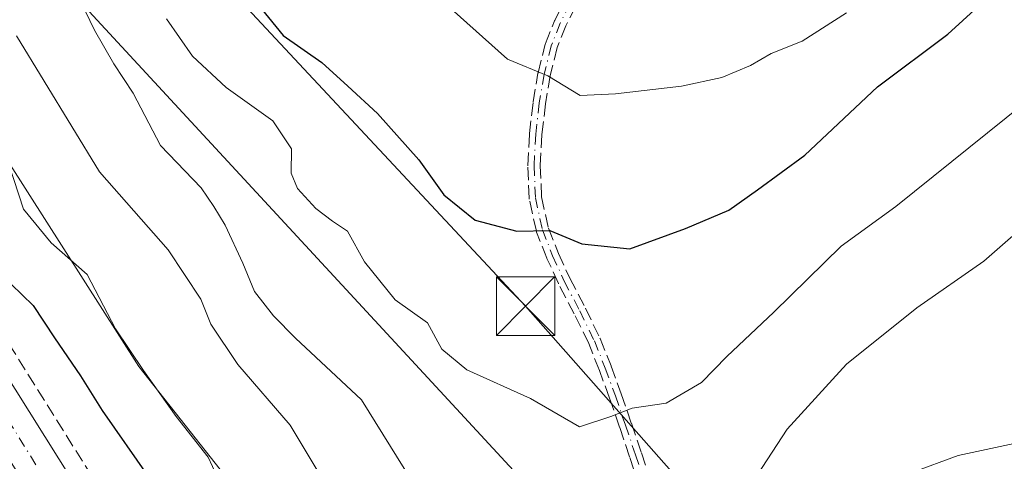
# Model space of a CAD drawing. Units: metres. Extents: x 593835 to 597280, y 4726755 to 4729115.
# Drawn here: x 596528 to 596654, y 4727785 to 4727841 of the extents above; entities that cross this region are included whole.
import ezdxf

# ---------------------------------------------------------------- set-up
doc = ezdxf.new("R2010")
doc.units = ezdxf.units.M
doc.header["$MEASUREMENT"] = 0
doc.linetypes.add('DGN Style 3', pattern=[2.307223, 1.648017, -0.659207])
doc.linetypes.add('DGN Style 4', pattern=[2.638475, 1.318413, -0.659207, 0.001648, -0.659207])
for name, color, linetype, lineweight in [('Arbolado forestal CxS', 92, 'Continuous', 0), ('Camino eje', 30, 'DGN Style 4', 13), ('Carretera de calzada única Cxs', 7, 'Continuous', 13), ('Carretera de calzada única eje', 7, 'DGN Style 4', 0), ('Corriente artificial Cxs', 4, 'Continuous', 13), ('Corriente artificial lineal', 4, 'DGN Style 3', 13), ('Curva de nivel maestra', 30, 'Continuous', 30), ('Curva de nivel normal', 30, 'Continuous', 0), ('Senda', 7, 'DGN Style 3', 0), ('Tendido', 6, 'Continuous', 0), ('Torre de tendido puntual', 7, 'Continuous', 0)]:
    doc.layers.add(name, color=color, linetype=linetype, lineweight=lineweight)

# ---------------------------------------------------------------- blocks, each defined once
blk = doc.blocks.new('*U20')
at = {"layer": 'Arbolado forestal CxS', "color": 92, "linetype": 'Continuous', "lineweight": 0}
blk.add_polyline3d([(596834.3547, 4727476.4125, 394.6116), (596802.8625, 4727506.1787, 394.2836), (596785.3879, 4727542.9593, 394.2093), (596770.9495, 4727559.2821, 390.2729), (596744.5827, 4727575.6045, 380.4697), (596709.2369, 4727587.6469, 367.2751), (596681.9213, 4727611.7251, 360.4063), (596661.1071, 4727639.2755, 359.0633), (596634.1231, 4727662.7579, 354.9826), (596625.3733, 4727665.1675, 353.0112), (596613.4889, 4727678.4999, 351.7364), (596601.4629, 4727677.4067, 349.6748), (596595.1205, 4727711.8679, 349.6742), (596592.5767, 4727725.6893, 351.4651), (596571.6063, 4727759.1823, 355.6838), (596566.7427, 4727766.9515, 356.608), (596543.1015, 4727796.8379, 355.0356), (596511.9911, 4727845.5881, 355.5841), (596468.5443, 4727898.1885, 355.4402), (596444.7933, 4727913.1159, 348.9624), (596425.139, 4727936.1181, 349.2788), (596389.2585, 4727972.0465, 347.8921), (596336.3559, 4728033.6621, 349.7188), (596277.4609, 4728087.7729, 350.2332)], dxfattribs=at)
blk = doc.blocks.new('5TTEND')
at = {"layer": 'Corriente artificial Cxs', "color": 7, "linetype": 'Continuous', "lineweight": 0}
for p, q in [((-0.375, 0.3754), (0.375, -0.3746)), ((0.372, 0.3784), (-0.372, -0.3776))]:
    blk.add_line(p, q, dxfattribs=at)
at = {"layer": 'Corriente artificial Cxs', "color": 7, "linetype": 'Continuous', "lineweight": 0, "flags": 128}
blk.add_lwpolyline([(-0.375, -0.3746), (0.375, -0.3746), (0.375, 0.3754), (-0.375, 0.3754), (-0.372, -0.3776)], dxfattribs=at)

msp = doc.modelspace()

# ---------------------------------------------------------------- linework, layer by layer
at = {"layer": 'Arbolado forestal CxS', "color": 92, "linetype": 'Continuous', "lineweight": 0}
for points in [[(596092.4424, 4728197.5329, 351.7836), (596172.6539, 4728152.8415, 352.2396), (596182.3558, 4728147.436, 351.7915), (596241.5047, 4728117.7461, 355.6786), (596277.4609, 4728087.7729, 350.2332), (596336.3559, 4728033.6621, 349.7188), (596389.2585, 4727972.0465, 347.8921), (596425.139, 4727936.1181, 349.2788), (596444.7933, 4727913.1159, 348.9624), (596468.5443, 4727898.1885, 355.4402), (596511.9911, 4727845.5881, 355.5841), (596543.1015, 4727796.8379, 355.0356), (596566.7427, 4727766.9515, 356.608), (596571.6063, 4727759.1823, 355.6838), (596592.5767, 4727725.6893, 351.4651), (596595.1205, 4727711.8679, 349.6742)], [(596092.4424, 4728197.5329, 351.7836), (596172.6539, 4728152.8415, 352.2396), (596182.3558, 4728147.436, 351.7915), (596241.5047, 4728117.7461, 355.6786), (596277.4609, 4728087.7729, 350.2332), (596336.3559, 4728033.6621, 349.7188), (596389.2585, 4727972.0465, 347.8921), (596425.139, 4727936.1181, 349.2788), (596444.7933, 4727913.1159, 348.9624), (596468.5443, 4727898.1885, 355.4402), (596511.9911, 4727845.5881, 355.5841), (596543.1015, 4727796.8379, 355.0356), (596566.7427, 4727766.9515, 356.608), (596571.6063, 4727759.1823, 355.6838), (596592.5767, 4727725.6893, 351.4651), (596595.1205, 4727711.8679, 349.6742)], [(596277.4609, 4728087.7729, 350.2332), (596336.3559, 4728033.6621, 349.7188), (596389.2585, 4727972.0465, 347.8921), (596425.139, 4727936.1181, 349.2788), (596444.7933, 4727913.1159, 348.9624), (596468.5443, 4727898.1885, 355.4402), (596511.9911, 4727845.5881, 355.5841), (596543.1015, 4727796.8379, 355.0356), (596566.7427, 4727766.9515, 356.608), (596571.6063, 4727759.1823, 355.6838), (596592.5767, 4727725.6893, 351.4651), (596595.1205, 4727711.8679, 349.6742), (596558.6617, 4727698.0583, 345.9624), (596564.2533, 4727636.7029, 344.5011), (596578.2829, 4727575.3475, 344.597), (596595.5079, 4727516.6115, 345.3037), (596605.2279, 4727408.0229, 344.5736)]]:
    msp.add_polyline3d(points, dxfattribs=at)
at = {"layer": 'Camino eje', "color": 30, "linetype": 'DGN Style 4', "lineweight": 13}
msp.add_polyline3d([(596598.4801, 4727843.4201, 383.1289), (596597.2201, 4727840.8901, 382.8263), (596596.0701, 4727838.0001, 383.4816), (596595.1401, 4727834.3301, 383.4323), (596594.5301, 4727830.6601, 382.1491), (596594.0601, 4727826.6301, 380.3647), (596593.8501, 4727822.6101, 379.5023), (596594.0201, 4727818.4901, 378.5275), (596594.9301, 4727814.3701, 378.3725), (596596.2401, 4727811.0401, 376.8853), (596597.7201, 4727807.8101, 375.1786), (596599.7301, 4727803.9701, 374.3286), (596601.6001, 4727800.1301, 372.8494), (596602.9901, 4727796.6301, 371.5301), (596604.2901, 4727793.0701, 370.6571), (596605.5901, 4727789.3201, 370.0127), (596606.8801, 4727785.5201, 369.5094), (596608.1601, 4727781.6401, 369.0564)], dxfattribs=at)
at = {"layer": 'Carretera de calzada única Cxs', "color": 7, "linetype": 'Continuous', "lineweight": 13}
for points in [[(596120.7301, 4728173.5901, 361.9942), (596183.9801, 4728144.1601, 362.786), (596198.2101, 4728137.1601, 359.4051), (596212.0801, 4728129.3401, 360.9479), (596267.7801, 4728094.8201, 360.7566), (596277.2801, 4728088.4601, 359.5734), (596286.3701, 4728081.4601, 355.1503), (596301.4201, 4728068.5401, 352.8731), (596318.3201, 4728054.6101, 354.6841), (596325.0801, 4728048.8001, 358.1052), (596331.6401, 4728042.4901, 355.4317), (596335.7301, 4728037.8301, 359.2069), (596341.9801, 4728029.7301, 358.9644), (596360.3001, 4728004.4001, 354.1969), (596367.2101, 4727995.4301, 349.9541), (596381.3001, 4727978.4301, 348.7091), (596388.3701, 4727970.4301, 355.4468), (596443.1701, 4727911.5201, 354.8271), (596450.0701, 4727903.7601, 364.2358), (596457.3301, 4727894.8001, 366.8438), (596510.1701, 4727821.0901, 357.6167), (596540.4601, 4727772.8401, 349.0304), (596552.0701, 4727755.2301, 361.8695)], [(596510.1701, 4727821.0901, 357.6167), (596540.4601, 4727772.8401, 349.0304), (596552.0701, 4727755.2301, 361.8695), (596547.2435, 4727752.6403, 359.652), (596535.8901, 4727769.8901, 347.7454), (596505.6401, 4727818.0801, 361.949)]]:
    msp.add_polyline3d(points, dxfattribs=at)
at = {"layer": 'Carretera de calzada única eje', "color": 7, "linetype": 'DGN Style 4', "lineweight": 0}
msp.add_polyline3d([(596108.2601, 4728176.0201, 365.791), (596152.2801, 4728156.3001, 359.8575), (596183.2301, 4728141.3101, 364.6029), (596203.7301, 4728131.2601, 360.4676), (596227.3301, 4728116.8401, 363.7792), (596279.4101, 4728083.8401, 361.8284), (596303.0101, 4728063.6001, 352.0146), (596327.3201, 4728043.1001, 354.8195), (596338.8501, 4728029.6301, 360.0294), (596353.4201, 4728009.6801, 352.285), (596374.3301, 4727982.3901, 351.4111), (596394.1201, 4727960.0401, 354.2149), (596430.1001, 4727921.5501, 352.7971), (596449.1701, 4727900.6101, 362.3336), (596463.1701, 4727881.9401, 362.095), (596507.7801, 4727819.5701, 359.7409), (596526.3001, 4727790.0101, 361.2641), (596545.5001, 4727759.1401, 356.4357), (596549.0455, 4727753.7493, 359.7155)], dxfattribs=at)
at = {"layer": 'Corriente artificial lineal', "color": 4, "linetype": 'DGN Style 3', "lineweight": 13}
msp.add_polyline3d([(596373.472, 4727991.5723, 349.1679), (596382.4567, 4727980.8008, 348.3617), (596390.6045, 4727971.5828, 348.1753), (596419.121, 4727940.709, 348.4471), (596446.0404, 4727911.9019, 349.2164), (596451.8123, 4727905.3493, 349.1796), (596458.9877, 4727896.5003, 349.288), (596468.2803, 4727883.8906, 349.2142), (596509.5388, 4727826.2164, 348.4408), (596516.6135, 4727815.3957, 348.474), (596541.3504, 4727775.9543, 347.8022), (596555.4704, 4727754.5767, 348.3857)], dxfattribs=at)
at = {"layer": 'Curva de nivel maestra', "color": 30, "linetype": 'Continuous', "lineweight": 30, "flags": 128}
for points, elevation in [([(596556.38, 4727845.8301), (596561.65, 4727839.3301), (596566.6, 4727835.8401), (596569.93, 4727832.7901), (596573.76, 4727829.3201), (596579.06, 4727823.3601), (596582.25, 4727818.8801), (596586.29, 4727815.6101), (596591.63, 4727814.2001), (596595.88, 4727814.2801), (596599.98, 4727812.5701), (596606.15, 4727811.9601), (596613.29, 4727814.5401), (596618.88, 4727816.9101), (596622.54, 4727819.5001), (596628.63, 4727823.9701), (596637.96, 4727832.7101), (596646.96, 4727839.4801), (596652.29, 4727844.3401)], 375), ([(596525.28, 4727808.7801), (596529.56, 4727804.6901), (596532.26, 4727800.5201), (596535.6, 4727795.6301), (596538.38, 4727791.2201), (596544.42, 4727782.5401)], 350)]:
    msp.add_lwpolyline(points, dxfattribs=dict(at, elevation=elevation))
at = {"layer": 'Curva de nivel normal', "color": 30, "linetype": 'Continuous', "lineweight": 0, "flags": 128}
for points, elevation in [([(596535.08, 4727844.9301), (596537.4, 4727840.0001), (596539.88, 4727835.6801), (596542.39, 4727831.9001), (596545.87, 4727825.2001), (596551.11, 4727819.7601), (596552.72, 4727817.3801), (596554.2, 4727814.9701), (596556.46, 4727810.1201), (596557.96, 4727806.4801), (596560.38, 4727803.3501), (596563.23, 4727800.4801), (596571.7, 4727792.5601), (596579.92, 4727779.3701)], 365), ([(596633.96, 4727842.2101), (596628.29, 4727838.5901), (596624.29, 4727837.0001), (596621.63, 4727835.4701), (596617.96, 4727833.9401), (596612.79, 4727832.8101), (596604.29, 4727831.8201), (596599.79, 4727831.6301), (596595.63, 4727834.1201), (596590.45, 4727836.2901), (596583.22, 4727842.7501)], 380), ([(596546.68, 4727841.4301), (596550, 4727836.6401), (596554.32, 4727832.6401), (596560.33, 4727828.3801), (596562.71, 4727824.7901), (596562.66, 4727821.6601), (596563.47, 4727819.6601), (596565.82, 4727817.1001), (596567.96, 4727815.5101), (596569.91, 4727814.1901), (596572.08, 4727810.2701), (596576.01, 4727805.3901), (596580.19, 4727802.4601), (596582.03, 4727799.0801), (596585.21, 4727796.4001), (596593.41, 4727792.7501), (596599.68, 4727789.1001), (596603.7, 4727790.4301), (596606.44, 4727791.5001), (596610.8, 4727792.1501), (596615.34, 4727794.7801), (596618.6, 4727798.1301), (596624.63, 4727803.8201), (596633.29, 4727812.2901), (596640.29, 4727817.3701), (596656.88, 4727830.6901)], 370), ([(596566.27, 4727783.1201), (596562.54, 4727789.3101), (596555.83, 4727797.1001), (596552.36, 4727802.2701), (596551.08, 4727805.4801), (596546.86, 4727811.8201), (596538.06, 4727821.8301), (596527.39, 4727839.2501)], 360), ([(596526.43, 4727822.8101), (596528.3, 4727817.0401), (596531.84, 4727812.6901), (596536.46, 4727808.6401), (596540.11, 4727801.6901), (596543.72, 4727796.3301), (596547.9, 4727790.4101), (596552, 4727785.2101), (596556.47, 4727775.6201)], 355), ([(596617.47, 4727775.1501), (596626.36, 4727788.8201), (596633.96, 4727797.1501), (596642.98, 4727804.3701), (596651.6, 4727810.3401), (596658.41, 4727816.3101)], 365), ([(596656.11, 4727787.0801), (596648.29, 4727785.4301), (596642.29, 4727783.2201)], 360)]:
    msp.add_lwpolyline(points, dxfattribs=dict(at, elevation=elevation))
at = {"layer": 'Senda', "color": 7, "linetype": 'DGN Style 3', "lineweight": 0}
for points in [[(596607.396, 4727781.4028, 369.1657), (596606.1215, 4727785.2662, 369.7735), (596604.8334, 4727789.0605, 370.0731), (596603.5364, 4727792.8019, 370.5896), (596602.2425, 4727796.3452, 371.452), (596600.8677, 4727799.8069, 372.6683), (596599.016, 4727803.6094, 373.9281), (596597.0114, 4727807.4391, 375.2901), (596596.9994, 4727807.463, 375.3072), (596596.9928, 4727807.4769, 375.3169), (596595.5128, 4727810.7069, 377.4478), (596595.4957, 4727810.7473, 377.4779), (596594.1857, 4727814.0773, 379.0835), (596594.149, 4727814.1976, 379.0854), (596593.239, 4727818.3176, 378.8926), (596593.2268, 4727818.387, 378.913), (596593.2208, 4727818.4571, 378.9303), (596593.0508, 4727822.5771, 379.8386), (596593.0512, 4727822.6509, 379.8542), (596593.2612, 4727826.6719, 380.645), (596593.2655, 4727826.7228, 380.6547), (596593.7355, 4727830.7528, 382.3992), (596593.7391, 4727830.7794, 382.4125), (596593.741, 4727830.7913, 382.4183), (596594.351, 4727834.4613, 383.8012), (596594.3646, 4727834.5266, 383.8155), (596595.2948, 4727838.1971, 384.1115), (596595.3184, 4727838.2737, 384.1031), (596595.3268, 4727838.2959, 384.0994), (596596.4768, 4727841.1859, 383.4904), (596596.4994, 4727841.2372, 383.4762), (596596.504, 4727841.2468, 383.4732), (596597.6035, 4727843.4545, 382.9343)], [(596607.396, 4727781.4028, 369.1657), (596606.1215, 4727785.2662, 369.7735), (596604.8334, 4727789.0605, 370.0731), (596603.5364, 4727792.8019, 370.5896), (596602.2425, 4727796.3452, 371.452), (596600.8677, 4727799.8069, 372.6683), (596599.016, 4727803.6094, 373.9281), (596597.0114, 4727807.4391, 375.2901), (596596.9994, 4727807.463, 375.3072), (596596.9928, 4727807.4769, 375.3169), (596595.5128, 4727810.7069, 377.4478), (596595.4957, 4727810.7473, 377.4779), (596594.1857, 4727814.0773, 379.0835), (596594.149, 4727814.1976, 379.0854), (596593.239, 4727818.3176, 378.8926), (596593.2268, 4727818.387, 378.913), (596593.2208, 4727818.4571, 378.9303), (596593.0508, 4727822.5771, 379.8386), (596593.0512, 4727822.6509, 379.8542), (596593.2612, 4727826.6719, 380.645), (596593.2655, 4727826.7228, 380.6547), (596593.7355, 4727830.7528, 382.3992), (596593.7391, 4727830.7794, 382.4125), (596593.741, 4727830.7913, 382.4183), (596594.351, 4727834.4613, 383.8012), (596594.3646, 4727834.5266, 383.8155), (596595.2948, 4727838.1971, 384.1115), (596595.3184, 4727838.2737, 384.1031), (596595.3268, 4727838.2959, 384.0994), (596596.4768, 4727841.1859, 383.4904), (596596.4994, 4727841.2372, 383.4762), (596596.504, 4727841.2468, 383.4732), (596597.6035, 4727843.4545, 382.9343)], [(596599.1962, 4727843.0635, 383.2148), (596597.9511, 4727840.5633, 382.6485), (596596.8328, 4727837.7529, 382.8646), (596595.9238, 4727834.166, 383.0839), (596595.3225, 4727830.5481, 381.8854), (596594.8577, 4727826.5628, 380.0767), (596594.651, 4727822.6057, 379.1572), (596594.8165, 4727818.5937, 378.1439), (596595.6977, 4727814.6043, 377.6931), (596596.9766, 4727811.3534, 376.2714), (596598.4387, 4727808.1625, 375.6313), (596600.4389, 4727804.3411, 374.7768), (596600.4494, 4727804.3204, 374.7674), (596602.3194, 4727800.4804, 373.0622), (596602.3373, 4727800.4409, 373.0462), (596602.3436, 4727800.4254, 373.0398), (596603.7336, 4727796.9254, 371.6337), (596603.7416, 4727796.9045, 371.6287), (596605.0416, 4727793.3445, 370.7306), (596605.046, 4727793.3322, 370.7273), (596606.3468, 4727789.5797, 369.9667), (596607.6377, 4727785.7773, 369.3177), (596607.6399, 4727785.7708, 369.3175), (596608.9199, 4727781.8908, 368.9998)], [(596599.1962, 4727843.0635, 383.2148), (596597.9511, 4727840.5633, 382.6485), (596596.8328, 4727837.7529, 382.8646), (596595.9238, 4727834.166, 383.0839), (596595.3225, 4727830.5481, 381.8854), (596594.8577, 4727826.5628, 380.0767), (596594.651, 4727822.6057, 379.1572), (596594.8165, 4727818.5937, 378.1439), (596595.6977, 4727814.6043, 377.6931), (596596.9766, 4727811.3534, 376.2714), (596598.4387, 4727808.1625, 375.6313), (596600.4389, 4727804.3411, 374.7768), (596600.4494, 4727804.3204, 374.7674), (596602.3194, 4727800.4804, 373.0622), (596602.3373, 4727800.4409, 373.0462), (596602.3436, 4727800.4254, 373.0398), (596603.7336, 4727796.9254, 371.6337), (596603.7416, 4727796.9045, 371.6287), (596605.0416, 4727793.3445, 370.7306), (596605.046, 4727793.3322, 370.7273), (596606.3468, 4727789.5797, 369.9667), (596607.6377, 4727785.7773, 369.3177), (596607.6399, 4727785.7708, 369.3175), (596608.9199, 4727781.8908, 368.9998)]]:
    msp.add_polyline3d(points, dxfattribs=at)
at = {"layer": 'Tendido', "color": 6, "linetype": 'Continuous', "lineweight": 0}
for points in [[(596638.7773, 4727642.689, 355.266), (596593.84, 4727780.67, 371.7931), (596498.93, 4727883.21, 368.9045), (596426.11, 4727961.88, 364.1785), (596323.5335, 4728070.9692, 365.0615), (596197.1947, 4728198.4986, 383.9294), (596115.32, 4728269.97, 373.8792)], [(596213.95, 4728228.29, 400.3618), (596322.66, 4728104.98, 381.5203), (596478.8893, 4727926.3758, 373.3212), (596592.7651, 4727804.5841, 376.9447), (596746.56, 4727630.53, 384.9727), (596842.58, 4727522.67, 420.8211), (596949.66, 4727403.29, 437.0578), (596990.3, 4727217.82, 424.0701), (597028.37, 4727040.41, 408.9567), (597071.5791, 4726844.0443, 401.329), (597081.1604, 4726799.3729, 399.325)]]:
    msp.add_polyline3d(points, dxfattribs=at)

# ---------------------------------------------------------------- block references
at = {"layer": 'Arbolado forestal CxS', "color": 92, "linetype": 'Continuous', "lineweight": 0}
msp.add_blockref('*U20', (0, 0), dxfattribs=at)
at = {"layer": 'Torre de tendido puntual', "color": 7, "linetype": 'Continuous', "lineweight": 0, "xscale": 10, "yscale": 10, "zscale": 10}
msp.add_blockref('5TTEND', (596592.7651, 4727804.5841, 376.9447), dxfattribs=at)

doc.saveas('drawing.dxf')
